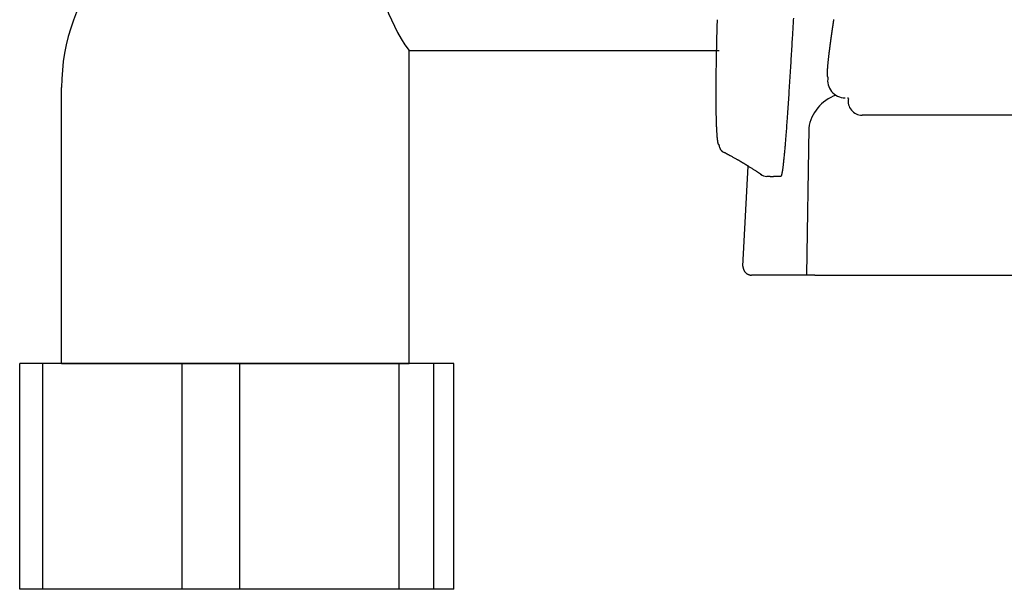
# Model space of a CAD drawing. Extents: x 0 to 2000, y 115 to 2915.
# Drawn here: x 1359 to 1416, y 965 to 998 of the extents above; entities that cross this region are included whole.
import ezdxf

# ---------------------------------------------------------------- set-up
doc = ezdxf.new("R2010")
doc.units = 0
doc.layers.add('便器', color=7, linetype='CONTINUOUS')
doc.layers.add('便座', color=7, linetype='CONTINUOUS')

msp = doc.modelspace()

# ---------------------------------------------------------------- linework, layer by layer
at = {"layer": '便器', "color": 6, "linetype": 'CONTINUOUS'}
for p, q in [((1381.818, 995.919), (1399.681, 995.919)), ((1381.818, 977.919), (1381.818, 995.919)), ((1361.818, 977.919), (1361.818, 993.803)), ((1359.404, 964.919), (1359.404, 977.919)), ((1360.728, 977.919), (1359.404, 977.919)), ((1360.728, 964.919), (1360.728, 977.919)), ((1368.753, 977.919), (1360.728, 977.919)), ((1361.818, 977.919), (1381.818, 977.919)), ((1368.753, 964.919), (1368.753, 977.919)), ((1372.071, 977.919), (1368.753, 977.919)), ((1372.071, 964.919), (1372.071, 977.919)), ((1381.25, 977.919), (1372.071, 977.919)), ((1381.25, 964.919), (1381.25, 977.919)), ((1383.243, 977.919), (1381.25, 977.919)), ((1383.243, 964.919), (1383.243, 977.919)), ((1384.398, 977.919), (1383.243, 977.919)), ((1384.398, 964.919), (1384.398, 977.919)), ((1384.398, 964.919), (1359.404, 964.919))]:
    msp.add_line(p, q, dxfattribs=at)
for centre, radius, start, end in [((1390.196, 1001.919), 10.305, 144.3921, 215.6079), ((1373.186, 993.803), 11.369, 140.1944, 180)]:
    msp.add_arc(centre, radius, start, end, dxfattribs=at)
at = {"layer": '便座', "color": 6, "linetype": 'CONTINUOUS'}
for p, q in [((1794.103, 992.202), (1407.897, 992.202)), ((1404.825, 991.457), (1404.702, 983.007)), ((1401.042, 983.518), (1401.346, 989.277)), ((1407.668, 983), (1425.18, 983))]:
    msp.add_line(p, q, dxfattribs=at)
at = {"layer": '便座', "color": 6, "linetype": 'CONTINUOUS', "flags": 128}
for points in [[(1399.664, 990.489), (1399.664, 990.489), (1399.664, 990.489), (1399.664, 990.489), (1399.664, 990.489), (1399.664, 990.489), (1399.664, 990.489), (1399.663, 990.489), (1399.663, 990.49), (1399.663, 990.49), (1399.663, 990.49), (1399.663, 990.49), (1399.662, 990.49), (1399.661, 990.49), (1399.661, 990.491), (1399.66, 990.491), (1399.659, 990.491), (1399.659, 990.491), (1399.658, 990.492), (1399.657, 990.492), (1399.657, 990.492), (1399.656, 990.493), (1399.656, 990.493), (1399.653, 990.494), (1399.651, 990.496), (1399.649, 990.498), (1399.647, 990.499), (1399.646, 990.502), (1399.644, 990.504), (1399.642, 990.506), (1399.641, 990.509), (1399.639, 990.511), (1399.638, 990.514), (1399.636, 990.517), (1399.632, 990.525), (1399.628, 990.533), (1399.625, 990.542), (1399.622, 990.552), (1399.619, 990.561), (1399.616, 990.571), (1399.613, 990.582), (1399.611, 990.592), (1399.609, 990.603), (1399.606, 990.614), (1399.604, 990.625), (1399.601, 990.644), (1399.597, 990.663), (1399.594, 990.682), (1399.591, 990.701), (1399.589, 990.72), (1399.586, 990.738), (1399.584, 990.757), (1399.581, 990.775), (1399.579, 990.793), (1399.577, 990.811), (1399.575, 990.828), (1399.573, 990.848), (1399.571, 990.868), (1399.569, 990.887), (1399.567, 990.905), (1399.565, 990.923), (1399.564, 990.941), (1399.562, 990.959), (1399.561, 990.977), (1399.559, 990.994), (1399.558, 991.012), (1399.557, 991.03), (1399.554, 991.072), (1399.551, 991.116), (1399.548, 991.16), (1399.545, 991.206), (1399.542, 991.253), (1399.539, 991.301), (1399.537, 991.35), (1399.534, 991.399), (1399.532, 991.449), (1399.53, 991.499), (1399.527, 991.549), (1399.524, 991.63), (1399.521, 991.712), (1399.518, 991.794), (1399.516, 991.876), (1399.513, 991.96), (1399.511, 992.043), (1399.509, 992.128), (1399.508, 992.214), (1399.506, 992.301), (1399.505, 992.39), (1399.504, 992.48), (1399.502, 992.61), (1399.501, 992.743), (1399.5, 992.877), (1399.499, 993.013), (1399.499, 993.15), (1399.498, 993.286), (1399.498, 993.422), (1399.498, 993.556), (1399.499, 993.689), (1399.499, 993.818), (1399.5, 993.944), (1399.5, 994.03), (1399.5, 994.114), (1399.501, 994.197), (1399.502, 994.278), (1399.502, 994.358), (1399.503, 994.438), (1399.504, 994.517), (1399.505, 994.596), (1399.506, 994.675), (1399.507, 994.754), (1399.508, 994.834), (1399.508, 994.898), (1399.509, 994.963), (1399.51, 995.028), (1399.511, 995.094), (1399.512, 995.159), (1399.513, 995.224), (1399.514, 995.288), (1399.515, 995.353), (1399.516, 995.416), (1399.518, 995.479), (1399.519, 995.541), (1399.519, 995.584), (1399.52, 995.626), (1399.521, 995.669), (1399.522, 995.711), (1399.523, 995.753), (1399.523, 995.794), (1399.524, 995.836), (1399.525, 995.879), (1399.526, 995.921), (1399.527, 995.964), (1399.528, 996.007), (1399.529, 996.053), (1399.53, 996.099), (1399.531, 996.146), (1399.532, 996.194), (1399.533, 996.242), (1399.534, 996.291), (1399.535, 996.34), (1399.536, 996.39), (1399.537, 996.44), (1399.538, 996.491), (1399.54, 996.543), (1399.541, 996.597), (1399.542, 996.652), (1399.544, 996.707), (1399.545, 996.762), (1399.546, 996.817), (1399.548, 996.873), (1399.549, 996.929), (1399.551, 996.984), (1399.552, 997.039), (1399.554, 997.094), (1399.555, 997.148), (1399.556, 997.186), (1399.557, 997.223), (1399.558, 997.261), (1399.559, 997.298), (1399.56, 997.334), (1399.561, 997.371), (1399.562, 997.407), (1399.563, 997.444), (1399.564, 997.48), (1399.566, 997.516), (1399.567, 997.552), (1399.567, 997.569), (1399.568, 997.587), (1399.568, 997.604), (1399.569, 997.62), (1399.569, 997.635), (1399.569, 997.648), (1399.57, 997.66), (1399.57, 997.669), (1399.57, 997.676), (1399.57, 997.681), (1399.57, 997.682)], [(1403.946, 997.777), (1403.939, 997.669), (1403.933, 997.56), (1403.926, 997.451), (1403.919, 997.34), (1403.913, 997.229), (1403.906, 997.118), (1403.899, 997.006), (1403.893, 996.894), (1403.886, 996.782), (1403.879, 996.67), (1403.872, 996.557), (1403.864, 996.421), (1403.856, 996.285), (1403.848, 996.149), (1403.839, 996.014), (1403.831, 995.878), (1403.823, 995.742), (1403.814, 995.606), (1403.806, 995.47), (1403.798, 995.335), (1403.789, 995.199), (1403.781, 995.063), (1403.772, 994.919), (1403.763, 994.775), (1403.754, 994.632), (1403.745, 994.488), (1403.736, 994.344), (1403.727, 994.201), (1403.718, 994.057), (1403.709, 993.914), (1403.7, 993.77), (1403.691, 993.627), (1403.681, 993.484), (1403.673, 993.349), (1403.664, 993.215), (1403.655, 993.081), (1403.646, 992.946), (1403.637, 992.812), (1403.628, 992.677), (1403.619, 992.542), (1403.61, 992.407), (1403.6, 992.272), (1403.591, 992.136), (1403.581, 992), (1403.573, 991.885), (1403.565, 991.769), (1403.556, 991.654), (1403.548, 991.538), (1403.54, 991.424), (1403.531, 991.31), (1403.523, 991.198), (1403.514, 991.087), (1403.506, 990.977), (1403.497, 990.87), (1403.489, 990.764), (1403.484, 990.698), (1403.478, 990.632), (1403.473, 990.567), (1403.468, 990.503), (1403.462, 990.438), (1403.457, 990.373), (1403.451, 990.308), (1403.445, 990.242), (1403.439, 990.175), (1403.433, 990.107), (1403.427, 990.038), (1403.421, 989.978), (1403.415, 989.918), (1403.409, 989.856), (1403.403, 989.794), (1403.397, 989.733), (1403.391, 989.671), (1403.384, 989.61), (1403.378, 989.549), (1403.371, 989.489), (1403.365, 989.431), (1403.358, 989.374), (1403.355, 989.343), (1403.351, 989.313), (1403.348, 989.283), (1403.344, 989.253), (1403.34, 989.223), (1403.336, 989.194), (1403.332, 989.164), (1403.328, 989.135), (1403.324, 989.105), (1403.319, 989.075), (1403.314, 989.044), (1403.311, 989.025), (1403.308, 989.005), (1403.305, 988.985), (1403.301, 988.965), (1403.298, 988.945), (1403.294, 988.926), (1403.291, 988.906), (1403.287, 988.887), (1403.284, 988.869), (1403.28, 988.851), (1403.277, 988.833), (1403.275, 988.826), (1403.273, 988.818), (1403.272, 988.811), (1403.27, 988.803), (1403.268, 988.796), (1403.266, 988.788), (1403.265, 988.78), (1403.263, 988.772), (1403.26, 988.764), (1403.258, 988.756), (1403.256, 988.747), (1403.254, 988.741), (1403.252, 988.734), (1403.25, 988.728), (1403.247, 988.721), (1403.245, 988.715), (1403.243, 988.709), (1403.241, 988.703), (1403.238, 988.698), (1403.236, 988.693), (1403.233, 988.688), (1403.23, 988.685), (1403.23, 988.684), (1403.229, 988.683), (1403.228, 988.682), (1403.227, 988.681), (1403.227, 988.68), (1403.226, 988.68), (1403.225, 988.679), (1403.224, 988.678), (1403.223, 988.677), (1403.222, 988.676), (1403.221, 988.675), (1403.22, 988.675), (1403.22, 988.674), (1403.219, 988.674), (1403.219, 988.673), (1403.218, 988.673), (1403.218, 988.672), (1403.217, 988.672), (1403.217, 988.672), (1403.216, 988.671), (1403.216, 988.671), (1403.216, 988.671)], [(1406.26, 997.706), (1406.257, 997.683), (1406.254, 997.661), (1406.25, 997.639), (1406.247, 997.616), (1406.243, 997.594), (1406.24, 997.571), (1406.237, 997.549), (1406.233, 997.527), (1406.23, 997.504), (1406.227, 997.483), (1406.224, 997.461), (1406.22, 997.439), (1406.217, 997.418), (1406.214, 997.396), (1406.211, 997.375), (1406.208, 997.353), (1406.204, 997.331), (1406.201, 997.31), (1406.198, 997.288), (1406.195, 997.267), (1406.192, 997.246), (1406.189, 997.225), (1406.186, 997.204), (1406.183, 997.183), (1406.18, 997.163), (1406.176, 997.142), (1406.173, 997.121), (1406.17, 997.1), (1406.167, 997.079), (1406.164, 997.059), (1406.161, 997.038), (1406.158, 997.018), (1406.156, 996.998), (1406.153, 996.978), (1406.15, 996.958), (1406.147, 996.938), (1406.144, 996.918), (1406.141, 996.898), (1406.138, 996.878), (1406.135, 996.858), (1406.133, 996.838), (1406.13, 996.818), (1406.127, 996.799), (1406.124, 996.78), (1406.122, 996.761), (1406.119, 996.741), (1406.116, 996.722), (1406.113, 996.703), (1406.111, 996.684), (1406.108, 996.665), (1406.105, 996.645), (1406.103, 996.626), (1406.1, 996.607), (1406.097, 996.589), (1406.095, 996.57), (1406.092, 996.552), (1406.09, 996.534), (1406.087, 996.515), (1406.085, 996.497), (1406.082, 996.479), (1406.08, 996.46), (1406.077, 996.442), (1406.075, 996.423), (1406.072, 996.405), (1406.07, 996.388), (1406.067, 996.37), (1406.065, 996.352), (1406.063, 996.335), (1406.06, 996.317), (1406.058, 996.3), (1406.055, 996.282), (1406.053, 996.265), (1406.051, 996.247), (1406.048, 996.23), (1406.046, 996.212), (1406.044, 996.195), (1406.042, 996.179), (1406.039, 996.162), (1406.037, 996.145), (1406.035, 996.128), (1406.033, 996.112), (1406.031, 996.095), (1406.028, 996.078), (1406.026, 996.061), (1406.024, 996.045), (1406.022, 996.028), (1406.02, 996.012), (1406.018, 995.996), (1406.016, 995.98), (1406.014, 995.964), (1406.012, 995.949), (1406.01, 995.933), (1406.008, 995.918), (1406.006, 995.903), (1406.004, 995.888), (1406.002, 995.874), (1406, 995.859), (1405.999, 995.846), (1405.997, 995.833), (1405.996, 995.82), (1405.994, 995.808), (1405.992, 995.795), (1405.991, 995.783), (1405.989, 995.77), (1405.988, 995.757), (1405.986, 995.745), (1405.985, 995.732), (1405.983, 995.719), (1405.98, 995.694), (1405.977, 995.669), (1405.974, 995.642), (1405.971, 995.615), (1405.968, 995.587), (1405.964, 995.559), (1405.961, 995.53), (1405.958, 995.5), (1405.954, 995.471), (1405.951, 995.44), (1405.947, 995.41), (1405.943, 995.371), (1405.939, 995.331), (1405.935, 995.292), (1405.931, 995.252), (1405.926, 995.212), (1405.923, 995.172), (1405.919, 995.133), (1405.915, 995.093), (1405.912, 995.054), (1405.908, 995.016), (1405.905, 994.978), (1405.903, 994.95), (1405.901, 994.922), (1405.899, 994.895), (1405.897, 994.868), (1405.895, 994.842), (1405.894, 994.815), (1405.892, 994.789), (1405.891, 994.763), (1405.89, 994.738), (1405.889, 994.712), (1405.888, 994.687), (1405.888, 994.672), (1405.887, 994.657), (1405.887, 994.641), (1405.887, 994.626), (1405.887, 994.612), (1405.887, 994.597), (1405.887, 994.582), (1405.887, 994.568), (1405.888, 994.553), (1405.888, 994.539), (1405.889, 994.525), (1405.889, 994.518), (1405.889, 994.511), (1405.89, 994.504), (1405.89, 994.497), (1405.891, 994.489), (1405.892, 994.482), (1405.892, 994.475), (1405.893, 994.468), (1405.894, 994.461), (1405.896, 994.454), (1405.897, 994.447), (1405.898, 994.442), (1405.899, 994.438), (1405.9, 994.434), (1405.901, 994.429), (1405.903, 994.425), (1405.904, 994.421), (1405.906, 994.417), (1405.907, 994.413), (1405.909, 994.409), (1405.911, 994.405), (1405.913, 994.402), (1405.913, 994.4), (1405.914, 994.399), (1405.915, 994.398), (1405.916, 994.396), (1405.917, 994.395), (1405.918, 994.394), (1405.919, 994.393), (1405.921, 994.392), (1405.922, 994.391), (1405.923, 994.39), (1405.924, 994.39), (1405.925, 994.389), (1405.926, 994.389), (1405.926, 994.389), (1405.927, 994.389), (1405.928, 994.389), (1405.928, 994.389), (1405.929, 994.388), (1405.93, 994.388), (1405.93, 994.388), (1405.931, 994.388), (1405.932, 994.388), (1405.932, 994.388), (1405.932, 994.388), (1405.932, 994.388), (1405.933, 994.388), (1405.933, 994.388), (1405.933, 994.388), (1405.933, 994.388), (1405.933, 994.388), (1405.934, 994.388), (1405.934, 994.388), (1405.934, 994.388)], [(1407.079, 993.225), (1407.079, 993.224), (1407.079, 993.224), (1407.079, 993.223), (1407.08, 993.222), (1407.08, 993.221), (1407.08, 993.22), (1407.08, 993.218), (1407.08, 993.217), (1407.08, 993.215), (1407.081, 993.213), (1407.081, 993.211), (1407.081, 993.205), (1407.082, 993.199), (1407.083, 993.193), (1407.084, 993.187), (1407.085, 993.181), (1407.086, 993.175), (1407.087, 993.17), (1407.089, 993.165), (1407.091, 993.16), (1407.093, 993.157), (1407.095, 993.154), (1407.096, 993.153), (1407.096, 993.153), (1407.097, 993.152), (1407.098, 993.152), (1407.099, 993.152), (1407.1, 993.152), (1407.101, 993.151), (1407.102, 993.151), (1407.103, 993.151), (1407.104, 993.151), (1407.105, 993.151), (1407.106, 993.151), (1407.107, 993.15), (1407.108, 993.15), (1407.109, 993.15), (1407.109, 993.15), (1407.11, 993.15), (1407.11, 993.15), (1407.111, 993.15), (1407.111, 993.15), (1407.112, 993.15), (1407.112, 993.15)], [(1399.653, 990.511), (1399.654, 990.51), (1399.654, 990.509), (1399.654, 990.508), (1399.655, 990.505), (1399.655, 990.503), (1399.656, 990.499), (1399.657, 990.496), (1399.658, 990.492), (1399.659, 990.487), (1399.66, 990.483), (1399.661, 990.478), (1399.665, 990.46), (1399.67, 990.439), (1399.675, 990.418), (1399.681, 990.395), (1399.688, 990.371), (1399.695, 990.347), (1399.703, 990.323), (1399.712, 990.299), (1399.721, 990.277), (1399.732, 990.255), (1399.742, 990.235), (1399.75, 990.223), (1399.758, 990.212), (1399.766, 990.201), (1399.775, 990.191), (1399.784, 990.182), (1399.793, 990.172), (1399.803, 990.163), (1399.813, 990.154), (1399.823, 990.145), (1399.833, 990.136), (1399.844, 990.127), (1399.852, 990.121), (1399.86, 990.114), (1399.868, 990.108), (1399.875, 990.101), (1399.882, 990.096), (1399.889, 990.09), (1399.894, 990.086), (1399.899, 990.082), (1399.902, 990.079), (1399.905, 990.077), (1399.905, 990.077)], [(1399.92, 990.085), (1399.922, 990.084), (1399.927, 990.081), (1399.935, 990.076), (1399.946, 990.07), (1399.96, 990.063), (1399.975, 990.055), (1399.992, 990.046), (1400.01, 990.037), (1400.028, 990.027), (1400.047, 990.017), (1400.066, 990.007), (1400.09, 989.994), (1400.113, 989.981), (1400.135, 989.969), (1400.158, 989.958), (1400.18, 989.946), (1400.201, 989.934), (1400.223, 989.922), (1400.245, 989.911), (1400.267, 989.899), (1400.289, 989.887), (1400.312, 989.874), (1400.347, 989.856), (1400.383, 989.836), (1400.419, 989.817), (1400.456, 989.796), (1400.494, 989.776), (1400.531, 989.755), (1400.569, 989.735), (1400.606, 989.715), (1400.642, 989.694), (1400.677, 989.675), (1400.712, 989.656), (1400.73, 989.645), (1400.748, 989.635), (1400.766, 989.625), (1400.783, 989.615), (1400.8, 989.606), (1400.816, 989.597), (1400.831, 989.588), (1400.846, 989.579), (1400.86, 989.571), (1400.873, 989.564), (1400.885, 989.556), (1400.889, 989.554), (1400.893, 989.552), (1400.897, 989.549), (1400.901, 989.547), (1400.905, 989.545), (1400.909, 989.543), (1400.913, 989.54), (1400.917, 989.538), (1400.921, 989.535), (1400.925, 989.533), (1400.93, 989.53), (1400.933, 989.528), (1400.937, 989.526), (1400.941, 989.524), (1400.944, 989.522), (1400.948, 989.519), (1400.952, 989.517), (1400.956, 989.515), (1400.96, 989.512), (1400.964, 989.51), (1400.968, 989.508), (1400.972, 989.505), (1400.976, 989.503), (1400.98, 989.501), (1400.984, 989.498), (1400.988, 989.496), (1400.991, 989.494), (1400.995, 989.492), (1400.999, 989.489), (1401.003, 989.487), (1401.006, 989.485), (1401.01, 989.483), (1401.014, 989.481), (1401.018, 989.478), (1401.023, 989.475), (1401.027, 989.473), (1401.032, 989.47), (1401.036, 989.467), (1401.04, 989.465), (1401.045, 989.462), (1401.049, 989.459), (1401.054, 989.457), (1401.058, 989.454), (1401.063, 989.451), (1401.073, 989.445), (1401.084, 989.438), (1401.095, 989.432), (1401.107, 989.425), (1401.119, 989.417), (1401.131, 989.41), (1401.143, 989.403), (1401.155, 989.396), (1401.167, 989.388), (1401.179, 989.381), (1401.191, 989.374), (1401.207, 989.363), (1401.224, 989.353), (1401.24, 989.343), (1401.257, 989.333), (1401.273, 989.323), (1401.289, 989.313), (1401.306, 989.302), (1401.322, 989.292), (1401.339, 989.281), (1401.357, 989.27), (1401.375, 989.259), (1401.407, 989.238), (1401.441, 989.217), (1401.476, 989.194), (1401.512, 989.171), (1401.548, 989.148), (1401.585, 989.124), (1401.621, 989.101), (1401.657, 989.077), (1401.693, 989.055), (1401.727, 989.032), (1401.761, 989.011), (1401.781, 988.997), (1401.8, 988.985), (1401.82, 988.972), (1401.839, 988.959), (1401.858, 988.947), (1401.877, 988.935), (1401.896, 988.922), (1401.915, 988.909), (1401.935, 988.897), (1401.955, 988.883), (1401.975, 988.87), (1401.991, 988.859), (1402.007, 988.849), (1402.022, 988.839), (1402.037, 988.829), (1402.05, 988.82), (1402.063, 988.812), (1402.074, 988.805), (1402.083, 988.799), (1402.09, 988.794), (1402.094, 988.791), (1402.096, 988.79)], [(1403.216, 988.67), (1403.216, 988.67), (1403.215, 988.67), (1403.215, 988.67), (1403.213, 988.67), (1403.212, 988.67), (1403.21, 988.67), (1403.208, 988.67), (1403.206, 988.67), (1403.204, 988.67), (1403.202, 988.67), (1403.199, 988.67), (1403.189, 988.67), (1403.178, 988.67), (1403.166, 988.67), (1403.153, 988.67), (1403.14, 988.67), (1403.126, 988.67), (1403.112, 988.67), (1403.097, 988.67), (1403.082, 988.669), (1403.068, 988.669), (1403.053, 988.669), (1403.036, 988.669), (1403.019, 988.668), (1403.003, 988.668), (1402.986, 988.668), (1402.97, 988.667), (1402.954, 988.667), (1402.937, 988.667), (1402.921, 988.666), (1402.905, 988.666), (1402.888, 988.666), (1402.871, 988.666), (1402.854, 988.665), (1402.837, 988.665), (1402.82, 988.665), (1402.803, 988.665), (1402.786, 988.664), (1402.769, 988.664), (1402.753, 988.664), (1402.737, 988.664), (1402.722, 988.664), (1402.707, 988.664), (1402.693, 988.664), (1402.686, 988.664), (1402.68, 988.664), (1402.674, 988.664), (1402.667, 988.664), (1402.661, 988.664), (1402.655, 988.664), (1402.649, 988.664), (1402.643, 988.664), (1402.637, 988.664), (1402.63, 988.664), (1402.623, 988.664), (1402.617, 988.664), (1402.611, 988.664), (1402.604, 988.664), (1402.598, 988.665), (1402.591, 988.665), (1402.584, 988.665), (1402.577, 988.665), (1402.57, 988.665), (1402.563, 988.665), (1402.557, 988.666), (1402.55, 988.666), (1402.545, 988.666), (1402.54, 988.666), (1402.535, 988.666), (1402.53, 988.666), (1402.526, 988.667), (1402.521, 988.667), (1402.516, 988.667), (1402.511, 988.667), (1402.507, 988.667), (1402.502, 988.668), (1402.497, 988.668), (1402.493, 988.668), (1402.49, 988.668), (1402.486, 988.668), (1402.483, 988.668), (1402.479, 988.669), (1402.475, 988.669), (1402.472, 988.669), (1402.468, 988.669), (1402.465, 988.669), (1402.461, 988.669), (1402.458, 988.669), (1402.456, 988.669), (1402.454, 988.67), (1402.452, 988.67), (1402.45, 988.67), (1402.448, 988.67), (1402.446, 988.67), (1402.444, 988.67), (1402.443, 988.67), (1402.441, 988.67), (1402.439, 988.67), (1402.437, 988.67), (1402.437, 988.67), (1402.436, 988.67), (1402.435, 988.67), (1402.435, 988.67), (1402.434, 988.67), (1402.433, 988.67), (1402.433, 988.67), (1402.432, 988.67), (1402.431, 988.67), (1402.431, 988.67), (1402.43, 988.67), (1402.43, 988.67), (1402.429, 988.67), (1402.429, 988.67), (1402.429, 988.67), (1402.428, 988.67), (1402.428, 988.67), (1402.428, 988.67), (1402.427, 988.67), (1402.427, 988.67), (1402.427, 988.67), (1402.427, 988.67), (1402.426, 988.67), (1402.426, 988.67), (1402.426, 988.67), (1402.426, 988.67), (1402.426, 988.67), (1402.426, 988.67), (1402.425, 988.67), (1402.425, 988.67), (1402.425, 988.67), (1402.425, 988.67), (1402.425, 988.67), (1402.425, 988.67), (1402.425, 988.67), (1402.425, 988.67), (1402.425, 988.67), (1402.424, 988.67), (1402.424, 988.67), (1402.424, 988.67), (1402.424, 988.67), (1402.424, 988.67), (1402.424, 988.67), (1402.424, 988.67), (1402.424, 988.67), (1402.424, 988.67), (1402.424, 988.67), (1402.424, 988.67), (1402.424, 988.67), (1402.424, 988.67), (1402.424, 988.67), (1402.424, 988.67), (1402.424, 988.67), (1402.424, 988.67), (1402.424, 988.67), (1402.424, 988.67), (1402.424, 988.67), (1402.424, 988.67), (1402.424, 988.67), (1402.424, 988.67), (1402.424, 988.67), (1402.424, 988.67), (1402.423, 988.67), (1402.423, 988.67), (1402.423, 988.67), (1402.423, 988.67), (1402.423, 988.67), (1402.423, 988.67), (1402.423, 988.67), (1402.423, 988.67), (1402.423, 988.67), (1402.423, 988.67), (1402.423, 988.67), (1402.423, 988.67), (1402.423, 988.67), (1402.423, 988.67), (1402.423, 988.67), (1402.423, 988.67), (1402.423, 988.67), (1402.423, 988.67), (1402.423, 988.67), (1402.423, 988.67), (1402.423, 988.67), (1402.423, 988.67), (1402.423, 988.67), (1402.423, 988.67), (1402.423, 988.67), (1402.423, 988.67), (1402.423, 988.67), (1402.423, 988.67), (1402.423, 988.67), (1402.423, 988.67), (1402.423, 988.67), (1402.423, 988.67), (1402.423, 988.67), (1402.423, 988.67), (1402.423, 988.67), (1402.423, 988.67), (1402.423, 988.67), (1402.423, 988.67), (1402.423, 988.67), (1402.423, 988.67), (1402.423, 988.67), (1402.423, 988.67), (1402.423, 988.67), (1402.423, 988.67), (1402.423, 988.67), (1402.423, 988.67), (1402.423, 988.67), (1402.423, 988.67), (1402.423, 988.67), (1402.423, 988.67), (1402.423, 988.67), (1402.423, 988.67), (1402.423, 988.67), (1402.423, 988.67), (1402.423, 988.67), (1402.423, 988.67), (1402.423, 988.67), (1402.423, 988.67), (1402.423, 988.67), (1402.423, 988.67), (1402.423, 988.67), (1402.423, 988.67), (1402.423, 988.67), (1402.423, 988.67), (1402.423, 988.67), (1402.423, 988.67), (1402.423, 988.67), (1402.423, 988.67), (1402.423, 988.67), (1402.423, 988.67), (1402.423, 988.67), (1402.423, 988.67), (1402.423, 988.67), (1402.423, 988.67), (1402.423, 988.67), (1402.423, 988.67), (1402.423, 988.67), (1402.423, 988.67), (1402.423, 988.67), (1402.423, 988.67), (1402.423, 988.67), (1402.423, 988.67), (1402.423, 988.67), (1402.423, 988.67), (1402.423, 988.67), (1402.423, 988.67), (1402.423, 988.67), (1402.423, 988.67), (1402.423, 988.67), (1402.423, 988.67), (1402.423, 988.67), (1402.423, 988.67), (1402.423, 988.67), (1402.423, 988.67), (1402.423, 988.67), (1402.423, 988.67), (1402.423, 988.67), (1402.423, 988.67), (1402.423, 988.67), (1402.423, 988.67), (1402.423, 988.67), (1402.423, 988.67), (1402.423, 988.67)], [(1401.042, 983.518), (1401.042, 983.518), (1401.042, 983.516), (1401.042, 983.513), (1401.042, 983.509), (1401.042, 983.504), (1401.042, 983.498), (1401.041, 983.493), (1401.041, 983.486), (1401.041, 983.48), (1401.041, 983.474), (1401.041, 983.468), (1401.042, 983.461), (1401.042, 983.455), (1401.042, 983.449), (1401.043, 983.444), (1401.043, 983.438), (1401.044, 983.433), (1401.045, 983.427), (1401.046, 983.422), (1401.047, 983.417), (1401.048, 983.411), (1401.049, 983.406), (1401.052, 983.393), (1401.056, 983.38), (1401.06, 983.367), (1401.065, 983.353), (1401.07, 983.339), (1401.075, 983.324), (1401.08, 983.311), (1401.085, 983.297), (1401.09, 983.284), (1401.095, 983.273), (1401.1, 983.262), (1401.103, 983.256), (1401.105, 983.251), (1401.108, 983.247), (1401.11, 983.242), (1401.113, 983.238), (1401.115, 983.234), (1401.118, 983.229), (1401.121, 983.225), (1401.124, 983.221), (1401.127, 983.216), (1401.131, 983.212), (1401.139, 983.202), (1401.147, 983.192), (1401.157, 983.181), (1401.167, 983.17), (1401.177, 983.159), (1401.188, 983.148), (1401.199, 983.137), (1401.209, 983.127), (1401.22, 983.117), (1401.229, 983.108), (1401.239, 983.1), (1401.243, 983.096), (1401.247, 983.093), (1401.252, 983.09), (1401.256, 983.086), (1401.26, 983.084), (1401.264, 983.081), (1401.268, 983.078), (1401.273, 983.075), (1401.277, 983.073), (1401.282, 983.07), (1401.287, 983.067), (1401.298, 983.062), (1401.31, 983.057), (1401.322, 983.051), (1401.336, 983.045), (1401.349, 983.04), (1401.363, 983.034), (1401.377, 983.029), (1401.391, 983.024), (1401.404, 983.019), (1401.417, 983.015), (1401.43, 983.011), (1401.435, 983.01), (1401.441, 983.008), (1401.446, 983.007), (1401.451, 983.006), (1401.456, 983.005), (1401.462, 983.004), (1401.467, 983.003), (1401.473, 983.003), (1401.479, 983.002), (1401.485, 983.002), (1401.491, 983.001), (1401.497, 983.001), (1401.504, 983.001), (1401.51, 983), (1401.516, 983), (1401.522, 983), (1401.527, 983), (1401.532, 983), (1401.536, 983), (1401.539, 983), (1401.541, 983), (1401.542, 983)], [(1401.882, 983), (1401.882, 983), (1401.881, 983), (1401.878, 983), (1401.876, 983), (1401.872, 983), (1401.868, 983), (1401.864, 983), (1401.859, 983), (1401.854, 983), (1401.849, 983), (1401.843, 983), (1401.832, 983), (1401.82, 983), (1401.808, 983), (1401.795, 983), (1401.783, 983), (1401.77, 983), (1401.757, 983), (1401.744, 983), (1401.731, 983), (1401.719, 983), (1401.706, 983), (1401.694, 983), (1401.682, 983), (1401.67, 983), (1401.659, 983), (1401.647, 983), (1401.636, 983), (1401.624, 983), (1401.613, 983), (1401.602, 983), (1401.591, 983), (1401.581, 983), (1401.575, 983), (1401.57, 983), (1401.565, 983), (1401.56, 983), (1401.556, 983), (1401.552, 983), (1401.548, 983), (1401.546, 983), (1401.543, 983), (1401.542, 983), (1401.542, 983)], [(1405.181, 983), (1405.181, 983), (1405.181, 983), (1405.181, 983), (1405.181, 983), (1405.181, 983), (1405.181, 983), (1405.182, 983), (1405.182, 983), (1405.182, 983), (1405.182, 983), (1405.182, 983), (1405.182, 983), (1405.183, 983), (1405.183, 983), (1405.183, 983), (1405.183, 983), (1405.184, 983), (1405.184, 983), (1405.184, 983), (1405.184, 983), (1405.185, 983), (1405.185, 983), (1405.186, 983), (1405.188, 983), (1405.19, 983), (1405.192, 983), (1405.194, 983), (1405.196, 983), (1405.198, 983), (1405.201, 983), (1405.203, 983), (1405.206, 983), (1405.208, 983), (1405.215, 983), (1405.222, 983), (1405.228, 983), (1405.235, 983), (1405.242, 983), (1405.249, 983), (1405.257, 983), (1405.264, 983), (1405.271, 983), (1405.278, 983), (1405.286, 983), (1405.299, 983), (1405.312, 983), (1405.325, 983), (1405.338, 983), (1405.351, 983), (1405.364, 983), (1405.377, 983), (1405.39, 983), (1405.403, 983), (1405.416, 983), (1405.429, 983), (1405.45, 983), (1405.47, 983), (1405.491, 983), (1405.511, 983), (1405.532, 983), (1405.553, 983), (1405.574, 983), (1405.595, 983), (1405.616, 983), (1405.637, 983), (1405.659, 983), (1405.692, 983), (1405.725, 983), (1405.758, 983), (1405.792, 983), (1405.826, 983), (1405.86, 983), (1405.894, 983), (1405.928, 983), (1405.963, 983), (1405.997, 983), (1406.031, 983), (1406.066, 983), (1406.1, 983), (1406.135, 983), (1406.17, 983), (1406.204, 983), (1406.238, 983), (1406.272, 983), (1406.307, 983), (1406.341, 983), (1406.375, 983), (1406.409, 983), (1406.443, 983), (1406.476, 983), (1406.509, 983), (1406.543, 983), (1406.576, 983), (1406.608, 983), (1406.641, 983), (1406.673, 983), (1406.705, 983), (1406.736, 983), (1406.766, 983), (1406.79, 983), (1406.814, 983), (1406.837, 983), (1406.861, 983), (1406.884, 983), (1406.908, 983), (1406.932, 983), (1406.956, 983), (1406.981, 983), (1407.006, 983), (1407.032, 983), (1407.064, 983), (1407.098, 983), (1407.132, 983), (1407.167, 983), (1407.202, 983), (1407.237, 983), (1407.272, 983), (1407.307, 983), (1407.341, 983), (1407.375, 983), (1407.408, 983), (1407.426, 983), (1407.445, 983), (1407.463, 983), (1407.48, 983), (1407.498, 983), (1407.515, 983), (1407.533, 983), (1407.55, 983), (1407.567, 983), (1407.585, 983), (1407.602, 983), (1407.611, 983), (1407.62, 983), (1407.628, 983), (1407.636, 983), (1407.644, 983), (1407.65, 983), (1407.656, 983), (1407.661, 983), (1407.664, 983), (1407.667, 983), (1407.668, 983)]]:
    msp.add_lwpolyline(points, dxfattribs=at)
at = {"layer": '便座', "color": 6, "linetype": 'CONTINUOUS'}
for centre, radius, start, end in [((1406.916, 994.2), 1, 169.1713, 269.982), ((1407.17, 991.107), 2.371, 109.1101, 171.4914), ((1407.897, 993), 0.8, 169.1942, 269.9829), ((1402.567, 989.66), 1, 239.2755, 261.7222)]:
    msp.add_arc(centre, radius, start, end, dxfattribs=at)
msp.add_open_spline([(1405.181, 983), (1403.812, 983), (1402.72, 983), (1401.895, 983)], degree=3, dxfattribs=at)

doc.saveas('drawing.dxf')
